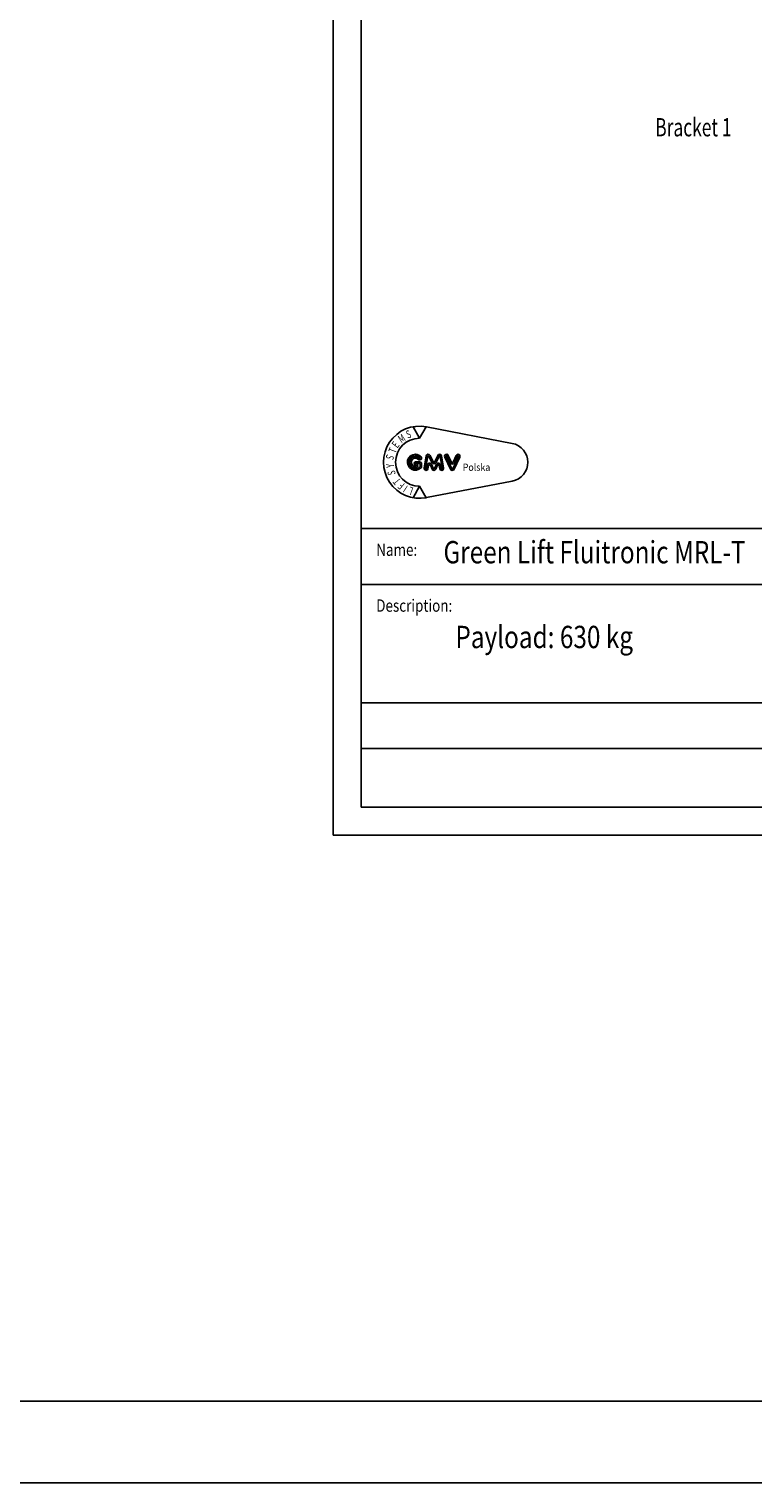
# Model space of a CAD drawing. Units: inches. Extents: x 9002 to 45578, y -3483 to 49858.
# Drawn here: x 20999 to 24963, y -3483 to 4479 of the extents above; entities that cross this region are included whole.
import ezdxf

# ---------------------------------------------------------------- set-up
doc = ezdxf.new("R2010")
doc.units = ezdxf.units.IN
doc.header["$MEASUREMENT"] = 0
doc.linetypes.add('CONTINUA', pattern=[0])
for name, color, linetype in [('CAMPITURE', 1, 'Continuous'), ('CARTIGLIO', 7, 'CONTINUA'), ('TESTO', 2, 'Continuous'), ('VANO', 7, 'Continuous'), ('wsporniki', 7, 'Continuous'), ('Wymiarowanie', 1, 'Continuous')]:
    doc.layers.add(name, color=color, linetype=linetype)
doc.styles.add('GMV', font='verdana.TTF')
doc.styles.add('QUOTE', font='romans.shx', dxfattribs={"width": 0.8})
doc.styles.add('ROMANS', font='romans.shx', dxfattribs={"width": 0.8})

# ---------------------------------------------------------------- blocks, each defined once
blk = doc.blocks.new('GLV LOGO')
at = {"color": 3}
for p, q in [((-274.4, 170.5), (-286.4, 191.4)), ((-274.4, 170.5), (-262.3, 191.4)), ((-261.9, 191.3), (-105.3, 161.1)), ((-274.4, 82.7), (-286.4, 61.9)), ((-274.4, 82.7), (-262.3, 61.9)), ((-261.9, 62), (-105.3, 92.1))]:
    blk.add_line(p, q, dxfattribs=at)
for points in [[(-282, 141.1, 1.531346), (-271.7, 116.7, 0.191929), (-270.8, 119.1), (-270.8, 123.6, 0.414214), (-274.3, 127.1), (-281.6, 127.1, 1), (-281.6, 121.6, -1), (-281.6, 119.2), (-282.2, 119.2, -1.007682), (-282.1, 134.1, -0.120365), (-279.4, 133.4), (-275.7, 131.3, 0.713297), (-271, 135.6, 0.237109), (-282.2, 141.1, 0.237109)], [(-282.1, 138.5, 1.531346), (-273.6, 118.5, 0.191929), (-273.4, 119.1), (-273.4, 123.6, 0.414214), (-274.3, 124.4), (-281.6, 124.4, 1), (-281.6, 124.3, -1), (-281.6, 116.5), (-282.2, 116.5, -1.007682), (-282, 136.7, -0.120365), (-278.1, 135.7), (-274.4, 133.6, 0.603711), (-273.4, 134.3, 0.227026), (-282.2, 138.5, 0.227026)]]:
    blk.add_lwpolyline(points, format="xyb", dxfattribs=at)
for points in [[(-249.8, 127.2), (-255.4, 139.1, 0.731548), (-262.1, 138.2), (-266, 115.9, 1.000001), (-259.1, 114.7), (-258, 120.7, -0.739341), (-254.7, 121.1), (-251.5, 113.9, 0.648269), (-245, 113.9), (-241.8, 121.1, -0.739341), (-238.5, 120.7), (-237.4, 114.7, 1), (-230.5, 115.9), (-234.4, 138.2, 0.731548), (-241.1, 139.1), (-246.7, 127.2, -0.614739)], [(-252.2, 126.1), (-257.8, 138, 0.731548), (-259.5, 137.8), (-263.4, 115.4, 1.000001), (-261.7, 115.1), (-260.6, 121.1, -0.739341), (-252.3, 122.2), (-249.1, 114.9, 0.648269), (-247.5, 114.9), (-244.2, 122.2, -0.739341), (-235.9, 121.1), (-234.8, 115.1, 1), (-233.1, 115.4), (-237, 137.8, 0.731548), (-238.7, 138), (-244.3, 126.1, -0.621763)], [(-216.3, 126.9), (-222, 139.1, 1.000001), (-228.4, 136.1), (-217.9, 113.8, 0.634528), (-211.5, 113.8), (-201, 136.1, 1), (-207.4, 139.1), (-213.1, 126.9, -0.634528)], [(-218.7, 125.8), (-224.4, 138, 1.000001), (-226, 137.2), (-215.5, 114.9, 0.634528), (-213.9, 114.9), (-203.4, 137.2, 1), (-205, 138), (-210.7, 125.8, -0.634528)]]:
    blk.add_lwpolyline(points, format="xyb", close=True, dxfattribs=at)
for centre, radius, start, end in [((-274.4, 126.6), 65.9, 79.0945, 280.9055), ((-274.4, 126.6), 43.9, 90, 270), ((-111.9, 126.6), 35.1, 280.9055, 79.0945)]:
    blk.add_arc(centre, radius, start, end, dxfattribs=at)
at = {"color": 3, "style": 'GMV', "width": 0.7}
for s, rotation, p in [('E', 53.0464, (-315, 151.4)), ('M', 33.7316, (-307.8, 161.3)), ('S', 20, (-296, 169.7)), ('S', 250.9091, (-333.9, 142.1)), ('T', 69.4876, (-318.4, 141.9)), ('Y', 93.9375, (-321, 117.1)), ('S', 101.6876, (-317.9, 104.5)), ('T', 129.41, (-308, 93)), ('F', 140.8833, (-300.5, 86.7)), ('I', 147.2727, (-294.7, 83)), ('L', 160, (-284.7, 79.7))]:
    blk.add_text(s, height=14.2, rotation=rotation, dxfattribs=at).set_placement(p)
at = {"color": 3, "style": 'GMV', "width": 0.9}
blk.add_text('Polska', height=13.17, dxfattribs=at).set_placement((-195.6, 110.9))

msp = doc.modelspace()

# ---------------------------------------------------------------- linework, layer by layer
at = {"layer": 'CARTIGLIO'}
for p, q in [((22663.55387, 63.72165), (22663.55387, 13503.31549)), ((22817.86859, 539.52537), (22817.86859, 13349.00077)), ((22817.86859, 1743.18018), (22817.86859, 218.03637)), ((22817.86859, 539.52537), (31752.69088, 539.52537)), ((22817.86859, 539.52537), (31752.69088, 539.52537)), ((31752.69088, 539.52537), (22817.86859, 539.52537)), ((31752.69088, 218.03637), (22817.86859, 218.03637)), ((31907.0056, 63.72165), (22663.55387, 63.72165))]:
    msp.add_line(p, q, dxfattribs=at)
at = {"layer": 'VANO'}
for p, q in [((31752.69088, 1743.18018), (22817.86859, 1743.18018)), ((26428.83304, 1437.22135), (22817.86859, 1437.22135)), ((22817.86859, 789.41626), (26428.83304, 789.41626))]:
    msp.add_line(p, q, dxfattribs=at)
at = {"layer": 'Wymiarowanie'}
msp.add_lwpolyline([(45577.96422, 49857.94283), (9001.98554, 49857.94283), (9001.98554, -3483.36164), (45577.96422, -3483.36164)], close=True, dxfattribs=at)
at = {"layer": 'Wymiarowanie', "color": 7}
msp.add_lwpolyline([(45077.95639, 32832.86599), (9491.95474, 32832.86599), (9491.95474, -3034.97937), (45077.95639, -3034.97937)], close=True, dxfattribs=at)

# ---------------------------------------------------------------- block references
at = {"layer": 'CAMPITURE', "xscale": 3, "yscale": 3, "zscale": 3}
msp.add_blockref('GLV LOGO', (23960.64928, 1726.48401), dxfattribs=at)

# ---------------------------------------------------------------- texts
at = {"layer": 'TESTO', "color": 3, "style": 'QUOTE', "width": 0.8}
msp.add_text(' Green Lift Fluitronic MRL-T', height=122.16582, dxfattribs=at).set_placement((23238.30909, 1552.72325))
at = {"layer": 'TESTO', "color": 4, "style": 'QUOTE', "width": 0.8}
for s, p in [('Name:', (22900.01553, 1593.64845)), ('Description:', (22900.01553, 1287.68962))]:
    msp.add_text(s, height=67.51269, dxfattribs=at).set_placement(p)
at = {"layer": 'TESTO', "color": 2, "style": 'QUOTE', "width": 0.8}
msp.add_text('Payload: 630 kg', height=122.16582, dxfattribs=at).set_placement((23333.47067, 1088.31589))
at = {"layer": 'wsporniki', "color": 2, "style": 'ROMANS', "width": 0.7}
msp.add_text('Bracket 1', height=100, dxfattribs=at).set_placement((24427.69087, 3891.09563))

doc.saveas('drawing.dxf')
